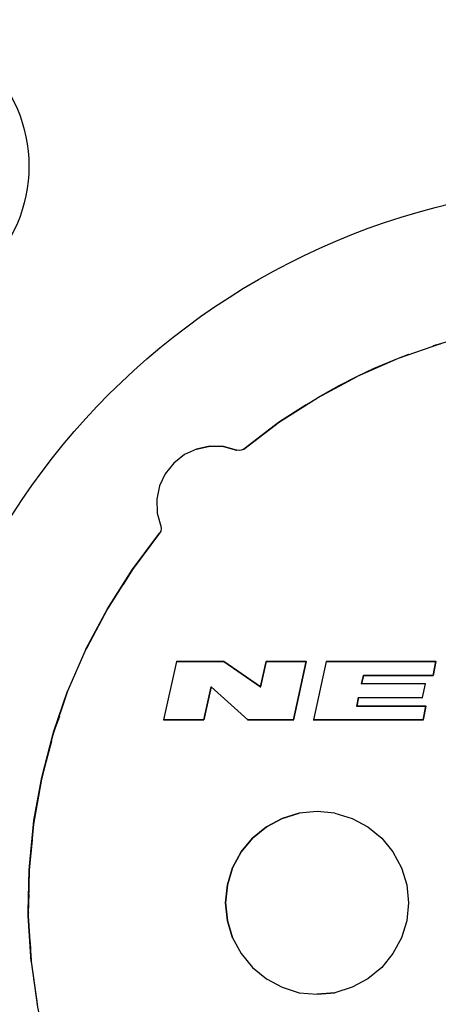
# Model space of a CAD drawing. Units: millimetres. Extents: x -36 to 159, y -222 to -192.
# Drawn here: x 135 to 136, y -205 to -203 of the extents above; entities that cross this region are included whole.
import ezdxf

# ---------------------------------------------------------------- set-up
doc = ezdxf.new("R2010")
doc.units = ezdxf.units.MM

msp = doc.modelspace()

# ---------------------------------------------------------------- linework, layer by layer
msp.add_circle((135.8889, -204.3516), 1.0769)
for points, knots in [([(135.0061, -203.2462), (135.0061, -203.1242), (134.9072, -203.0251), (134.785, -203.0251), (134.785, -203.0251), (134.6629, -203.0251), (134.564, -203.1242), (134.564, -203.2462), (134.564, -203.2462), (134.564, -203.3683), (134.6629, -203.4674), (134.785, -203.4674), (134.785, -203.4674), (134.9072, -203.4674), (135.0061, -203.3683), (135.0061, -203.2462)], [0, 0, 0, 0, 0.2, 0.2, 0.2, 0.2, 0.4, 0.4, 0.4, 0.4, 0.6, 0.6, 0.6, 0.6, 1, 1, 1, 1]), ([(135.6936, -203.4967), (135.6936, -203.4967), (135.6553, -203.5061), (135.6553, -203.5061), (135.6553, -203.5061), (135.6553, -203.5061), (135.6279, -203.5142), (135.6279, -203.5142), (135.6279, -203.5142), (135.6279, -203.5142), (135.6171, -203.5177), (135.6171, -203.5177), (135.6171, -203.5177), (135.6171, -203.5177), (135.6279, -203.5142), (135.6279, -203.5142)], [0, 0, 0, 0, 0.2, 0.2, 0.2, 0.2, 0.4, 0.4, 0.4, 0.4, 0.6, 0.6, 0.6, 0.6, 1, 1, 1, 1]), ([(135.5797, -203.5306), (135.5797, -203.5306), (135.5641, -203.5368), (135.5641, -203.5368), (135.5641, -203.5368), (135.5641, -203.5368), (135.5263, -203.5524), (135.5263, -203.5524), (135.5263, -203.5524), (135.5263, -203.5524), (135.502, -203.5639), (135.502, -203.5639), (135.502, -203.5639), (135.502, -203.5639), (135.4744, -203.5778), (135.4744, -203.5778), (135.4744, -203.5778), (135.4744, -203.5778), (135.4422, -203.5959), (135.4422, -203.5959)], [0, 0, 0, 0, 0.166667, 0.166667, 0.166667, 0.166667, 0.333333, 0.333333, 0.333333, 0.333333, 0.5, 0.5, 0.5, 0.5, 0.666667, 0.666667, 0.666667, 0.666667, 1, 1, 1, 1]), ([(135.5793, -203.5306), (135.5793, -203.5306), (135.5797, -203.5306), (135.5797, -203.5306), (135.5797, -203.5306), (135.5797, -203.5306), (135.5793, -203.5306), (135.5793, -203.5306)], [0, 0, 0, 0, 0.333333, 0.333333, 0.333333, 0.333333, 1, 1, 1, 1]), ([(135.331, -203.6733), (135.331, -203.6733), (135.385, -203.6324), (135.385, -203.6324), (135.385, -203.6324), (135.385, -203.6324), (135.4422, -203.5959), (135.4422, -203.5959), (135.4422, -203.5959), (135.4422, -203.5959), (135.502, -203.5639), (135.502, -203.5639)], [0, 0, 0, 0, 0.25, 0.25, 0.25, 0.25, 0.5, 0.5, 0.5, 0.5, 1, 1, 1, 1]), ([(135.385, -203.6324), (135.385, -203.6324), (135.4249, -203.6066), (135.4249, -203.6066), (135.4249, -203.6066), (135.4249, -203.6066), (135.4422, -203.5959), (135.4422, -203.5959)], [0, 0, 0, 0, 0.333333, 0.333333, 0.333333, 0.333333, 1, 1, 1, 1]), ([(135.4249, -203.6066), (135.4249, -203.6066), (135.385, -203.6324), (135.385, -203.6324), (135.385, -203.6324), (135.385, -203.6324), (135.3769, -203.6382), (135.3769, -203.6382), (135.3769, -203.6382), (135.3769, -203.6382), (135.331, -203.6733), (135.331, -203.6733)], [0, 0, 0, 0, 0.25, 0.25, 0.25, 0.25, 0.5, 0.5, 0.5, 0.5, 1, 1, 1, 1]), ([(135.385, -203.6324), (135.385, -203.6324), (135.3769, -203.6382), (135.3769, -203.6382), (135.3769, -203.6382), (135.3769, -203.6382), (135.331, -203.6733), (135.331, -203.6733)], [0, 0, 0, 0, 0.333333, 0.333333, 0.333333, 0.333333, 1, 1, 1, 1]), ([(135.2595, -203.6733), (135.2595, -203.6733), (135.2411, -203.6817), (135.2411, -203.6817), (135.2411, -203.6817), (135.2411, -203.6817), (135.2251, -203.6947), (135.2251, -203.6947), (135.2251, -203.6947), (135.2251, -203.6947), (135.2122, -203.7107), (135.2122, -203.7107), (135.2122, -203.7107), (135.2122, -203.7107), (135.2036, -203.729), (135.2036, -203.729), (135.2036, -203.729), (135.2036, -203.729), (135.1995, -203.749), (135.1995, -203.749), (135.1995, -203.749), (135.1995, -203.749), (135.1999, -203.7699), (135.1999, -203.7699)], [0, 0, 0, 0, 0.142857, 0.142857, 0.142857, 0.142857, 0.285714, 0.285714, 0.285714, 0.285714, 0.428571, 0.428571, 0.428571, 0.428571, 0.571429, 0.571429, 0.571429, 0.571429, 0.714286, 0.714286, 0.714286, 0.714286, 1, 1, 1, 1]), ([(135.2595, -203.6733), (135.2595, -203.6733), (135.2411, -203.6817), (135.2411, -203.6817), (135.2411, -203.6817), (135.2411, -203.6817), (135.2251, -203.6947), (135.2251, -203.6947), (135.2251, -203.6947), (135.2251, -203.6947), (135.2122, -203.7107), (135.2122, -203.7107), (135.2122, -203.7107), (135.2122, -203.7107), (135.2036, -203.729), (135.2036, -203.729), (135.2036, -203.729), (135.2036, -203.729), (135.1995, -203.749), (135.1995, -203.749), (135.1995, -203.749), (135.1995, -203.749), (135.1999, -203.7699), (135.1999, -203.7699), (135.1999, -203.7699), (135.1999, -203.7699), (135.2053, -203.7895), (135.2053, -203.7895)], [0, 0, 0, 0, 0.125, 0.125, 0.125, 0.125, 0.25, 0.25, 0.25, 0.25, 0.375, 0.375, 0.375, 0.375, 0.5, 0.5, 0.5, 0.5, 0.625, 0.625, 0.625, 0.625, 0.75, 0.75, 0.75, 0.75, 1, 1, 1, 1]), ([(135.2595, -203.6733), (135.2595, -203.6733), (135.2795, -203.669), (135.2795, -203.669), (135.2795, -203.669), (135.2795, -203.669), (135.3003, -203.6694), (135.3003, -203.6694), (135.3003, -203.6694), (135.3003, -203.6694), (135.32, -203.6748), (135.32, -203.6748)], [0, 0, 0, 0, 0.25, 0.25, 0.25, 0.25, 0.5, 0.5, 0.5, 0.5, 1, 1, 1, 1]), ([(135.3003, -203.6694), (135.3003, -203.6694), (135.2795, -203.669), (135.2795, -203.669), (135.2795, -203.669), (135.2795, -203.669), (135.2595, -203.6733), (135.2595, -203.6733)], [0, 0, 0, 0, 0.333333, 0.333333, 0.333333, 0.333333, 1, 1, 1, 1]), ([(135.32, -203.6748), (135.32, -203.6748), (135.3204, -203.6748), (135.3204, -203.6748), (135.3204, -203.6748), (135.3204, -203.6748), (135.32, -203.6748), (135.32, -203.6748), (135.32, -203.6748), (135.32, -203.6748), (135.3204, -203.6748), (135.3204, -203.6748), (135.3204, -203.6748), (135.3204, -203.6748), (135.3196, -203.6748), (135.3196, -203.6748)], [0, 0, 0, 0, 0.2, 0.2, 0.2, 0.2, 0.4, 0.4, 0.4, 0.4, 0.6, 0.6, 0.6, 0.6, 1, 1, 1, 1]), ([(135.331, -203.6733), (135.331, -203.6733), (135.3275, -203.6748), (135.3275, -203.6748), (135.3275, -203.6748), (135.3275, -203.6748), (135.3237, -203.6756), (135.3237, -203.6756), (135.3237, -203.6756), (135.3237, -203.6756), (135.32, -203.6748), (135.32, -203.6748)], [0, 0, 0, 0, 0.25, 0.25, 0.25, 0.25, 0.5, 0.5, 0.5, 0.5, 1, 1, 1, 1]), ([(135.3306, -203.6733), (135.3306, -203.6733), (135.331, -203.6733), (135.331, -203.6733), (135.331, -203.6733), (135.331, -203.6733), (135.3306, -203.6733), (135.3306, -203.6733), (135.3306, -203.6733), (135.3306, -203.6733), (135.331, -203.6733), (135.331, -203.6733)], [0, 0, 0, 0, 0.25, 0.25, 0.25, 0.25, 0.5, 0.5, 0.5, 0.5, 1, 1, 1, 1]), ([(135.1999, -203.7699), (135.1999, -203.7699), (135.2053, -203.7895), (135.2053, -203.7895), (135.2053, -203.7895), (135.2053, -203.7895), (135.2061, -203.7934), (135.2061, -203.7934)], [0, 0, 0, 0, 0.333333, 0.333333, 0.333333, 0.333333, 1, 1, 1, 1]), ([(135.2053, -203.7895), (135.2053, -203.7895), (135.2061, -203.7934), (135.2061, -203.7934), (135.2061, -203.7934), (135.2061, -203.7934), (135.2053, -203.797), (135.2053, -203.797), (135.2053, -203.797), (135.2053, -203.797), (135.2036, -203.8005), (135.2036, -203.8005)], [0, 0, 0, 0, 0.25, 0.25, 0.25, 0.25, 0.5, 0.5, 0.5, 0.5, 1, 1, 1, 1]), ([(135.2051, -203.7895), (135.2051, -203.7895), (135.2053, -203.7895), (135.2053, -203.7895), (135.2053, -203.7895), (135.2053, -203.7895), (135.2051, -203.7895), (135.2051, -203.7895), (135.2051, -203.7895), (135.2051, -203.7895), (135.2053, -203.7895), (135.2053, -203.7895)], [0, 0, 0, 0, 0.25, 0.25, 0.25, 0.25, 0.5, 0.5, 0.5, 0.5, 1, 1, 1, 1]), ([(135.0923, -203.9754), (135.0923, -203.9754), (135.1247, -203.9145), (135.1247, -203.9145), (135.1247, -203.9145), (135.1247, -203.9145), (135.1621, -203.8558), (135.1621, -203.8558), (135.1621, -203.8558), (135.1621, -203.8558), (135.2036, -203.8005), (135.2036, -203.8005)], [0, 0, 0, 0, 0.25, 0.25, 0.25, 0.25, 0.5, 0.5, 0.5, 0.5, 1, 1, 1, 1]), ([(135.1625, -203.8553), (135.1625, -203.8553), (135.2036, -203.8005), (135.2036, -203.8005), (135.2036, -203.8005), (135.2036, -203.8005), (135.1625, -203.8553), (135.1625, -203.8553), (135.1625, -203.8553), (135.1625, -203.8553), (135.2036, -203.8005), (135.2036, -203.8005), (135.2036, -203.8005), (135.2036, -203.8005), (135.1625, -203.8553), (135.1625, -203.8553), (135.1625, -203.8553), (135.1625, -203.8553), (135.1486, -203.8776), (135.1486, -203.8776), (135.1486, -203.8776), (135.1486, -203.8776), (135.1625, -203.8553), (135.1625, -203.8553), (135.1625, -203.8553), (135.1625, -203.8553), (135.1486, -203.8776), (135.1486, -203.8776), (135.1486, -203.8776), (135.1486, -203.8776), (135.1625, -203.8553), (135.1625, -203.8553)], [0, 0, 0, 0, 0.111111, 0.111111, 0.111111, 0.111111, 0.222222, 0.222222, 0.222222, 0.222222, 0.333333, 0.333333, 0.333333, 0.333333, 0.444444, 0.444444, 0.444444, 0.444444, 0.555556, 0.555556, 0.555556, 0.555556, 0.666667, 0.666667, 0.666667, 0.666667, 0.777778, 0.777778, 0.777778, 0.777778, 1, 1, 1, 1]), ([(135.2036, -203.8005), (135.2036, -203.8005), (135.1625, -203.8553), (135.1625, -203.8553), (135.1625, -203.8553), (135.1625, -203.8553), (135.2036, -203.8005), (135.2036, -203.8005), (135.2036, -203.8005), (135.2036, -203.8005), (135.1625, -203.8553), (135.1625, -203.8553), (135.1625, -203.8553), (135.1625, -203.8553), (135.1621, -203.8558), (135.1621, -203.8558), (135.1621, -203.8558), (135.1621, -203.8558), (135.1625, -203.8553), (135.1625, -203.8553), (135.1625, -203.8553), (135.1625, -203.8553), (135.1486, -203.8776), (135.1486, -203.8776)], [0, 0, 0, 0, 0.142857, 0.142857, 0.142857, 0.142857, 0.285714, 0.285714, 0.285714, 0.285714, 0.428571, 0.428571, 0.428571, 0.428571, 0.571429, 0.571429, 0.571429, 0.571429, 0.714286, 0.714286, 0.714286, 0.714286, 1, 1, 1, 1]), ([(135.1625, -203.8553), (135.1625, -203.8553), (135.2036, -203.8005), (135.2036, -203.8005), (135.2036, -203.8005), (135.2036, -203.8005), (135.1625, -203.8553), (135.1625, -203.8553), (135.1625, -203.8553), (135.1625, -203.8553), (135.2036, -203.8005), (135.2036, -203.8005)], [0, 0, 0, 0, 0.25, 0.25, 0.25, 0.25, 0.5, 0.5, 0.5, 0.5, 1, 1, 1, 1]), ([(135.2034, -203.8005), (135.2034, -203.8005), (135.2036, -203.8005), (135.2036, -203.8005), (135.2036, -203.8005), (135.2036, -203.8005), (135.2034, -203.8005), (135.2034, -203.8005), (135.2034, -203.8005), (135.2034, -203.8005), (135.2036, -203.8005), (135.2036, -203.8005)], [0, 0, 0, 0, 0.25, 0.25, 0.25, 0.25, 0.5, 0.5, 0.5, 0.5, 1, 1, 1, 1]), ([(135.1625, -203.8553), (135.1625, -203.8553), (135.1621, -203.8558), (135.1621, -203.8558), (135.1621, -203.8558), (135.1621, -203.8558), (135.1625, -203.8553), (135.1625, -203.8553)], [0, 0, 0, 0, 0.333333, 0.333333, 0.333333, 0.333333, 1, 1, 1, 1]), ([(135.1247, -203.9145), (135.1247, -203.9145), (135.0935, -203.9733), (135.0935, -203.9733), (135.0935, -203.9733), (135.0935, -203.9733), (135.0923, -203.9754), (135.0923, -203.9754), (135.0923, -203.9754), (135.0923, -203.9754), (135.0935, -203.9733), (135.0935, -203.9733)], [0, 0, 0, 0, 0.25, 0.25, 0.25, 0.25, 0.5, 0.5, 0.5, 0.5, 1, 1, 1, 1]), ([(135.1247, -203.9145), (135.1247, -203.9145), (135.0935, -203.9733), (135.0935, -203.9733), (135.0935, -203.9733), (135.0935, -203.9733), (135.1247, -203.9145), (135.1247, -203.9145)], [0, 0, 0, 0, 0.333333, 0.333333, 0.333333, 0.333333, 1, 1, 1, 1]), ([(135.1247, -203.9145), (135.1247, -203.9145), (135.0935, -203.9733), (135.0935, -203.9733), (135.0935, -203.9733), (135.0935, -203.9733), (135.0992, -203.963), (135.0992, -203.963)], [0, 0, 0, 0, 0.333333, 0.333333, 0.333333, 0.333333, 1, 1, 1, 1]), ([(135.0992, -203.963), (135.0992, -203.963), (135.0935, -203.9733), (135.0935, -203.9733), (135.0935, -203.9733), (135.0935, -203.9733), (135.0923, -203.9754), (135.0923, -203.9754), (135.0923, -203.9754), (135.0923, -203.9754), (135.0935, -203.9733), (135.0935, -203.9733), (135.0935, -203.9733), (135.0935, -203.9733), (135.0935, -203.974), (135.0935, -203.974)], [0, 0, 0, 0, 0.2, 0.2, 0.2, 0.2, 0.4, 0.4, 0.4, 0.4, 0.6, 0.6, 0.6, 0.6, 1, 1, 1, 1]), ([(135.0935, -203.9733), (135.0935, -203.9733), (135.0992, -203.963), (135.0992, -203.963), (135.0992, -203.963), (135.0992, -203.963), (135.0935, -203.9733), (135.0935, -203.9733), (135.0935, -203.9733), (135.0935, -203.9733), (135.0992, -203.963), (135.0992, -203.963), (135.0992, -203.963), (135.0992, -203.963), (135.0935, -203.9733), (135.0935, -203.9733), (135.0935, -203.9733), (135.0935, -203.9733), (135.0935, -203.974), (135.0935, -203.974), (135.0935, -203.974), (135.0935, -203.974), (135.0935, -203.9733), (135.0935, -203.9733), (135.0935, -203.9733), (135.0935, -203.9733), (135.0935, -203.974), (135.0935, -203.974), (135.0935, -203.974), (135.0935, -203.974), (135.0935, -203.9733), (135.0935, -203.9733)], [0, 0, 0, 0, 0.111111, 0.111111, 0.111111, 0.111111, 0.222222, 0.222222, 0.222222, 0.222222, 0.333333, 0.333333, 0.333333, 0.333333, 0.444444, 0.444444, 0.444444, 0.444444, 0.555556, 0.555556, 0.555556, 0.555556, 0.666667, 0.666667, 0.666667, 0.666667, 0.777778, 0.777778, 0.777778, 0.777778, 1, 1, 1, 1]), ([(135.2703, -204.0822), (135.2703, -204.0822), (135.2097, -204.0822), (135.2097, -204.0822), (135.2097, -204.0822), (135.2097, -204.0822), (135.2292, -203.9941), (135.2292, -203.9941), (135.2292, -203.9941), (135.2292, -203.9941), (135.3009, -203.9941), (135.3009, -203.9941), (135.3009, -203.9941), (135.3009, -203.9941), (135.3561, -204.0324), (135.3561, -204.0324), (135.3561, -204.0324), (135.3561, -204.0324), (135.3645, -203.9941), (135.3645, -203.9941), (135.3645, -203.9941), (135.3645, -203.9941), (135.4251, -203.9941), (135.4251, -203.9941), (135.4251, -203.9941), (135.4251, -203.9941), (135.4058, -204.0822), (135.4058, -204.0822), (135.4058, -204.0822), (135.4058, -204.0822), (135.3368, -204.0822), (135.3368, -204.0822), (135.3368, -204.0822), (135.3368, -204.0822), (135.2816, -204.0324), (135.2816, -204.0324), (135.2816, -204.0324), (135.2816, -204.0324), (135.2703, -204.0822), (135.2703, -204.0822)], [0, 0, 0, 0, 0.090909, 0.090909, 0.090909, 0.090909, 0.181818, 0.181818, 0.181818, 0.181818, 0.272727, 0.272727, 0.272727, 0.272727, 0.363636, 0.363636, 0.363636, 0.363636, 0.454545, 0.454545, 0.454545, 0.454545, 0.545455, 0.545455, 0.545455, 0.545455, 0.636364, 0.636364, 0.636364, 0.636364, 0.727273, 0.727273, 0.727273, 0.727273, 0.818182, 0.818182, 0.818182, 0.818182, 1, 1, 1, 1]), ([(135.4251, -203.9941), (135.4251, -203.9941), (135.4058, -204.0822), (135.4058, -204.0822), (135.4058, -204.0822), (135.4058, -204.0822), (135.3368, -204.0822), (135.3368, -204.0822), (135.3368, -204.0822), (135.3368, -204.0822), (135.2816, -204.0324), (135.2816, -204.0324), (135.2816, -204.0324), (135.2816, -204.0324), (135.2703, -204.0822), (135.2703, -204.0822), (135.2703, -204.0822), (135.2703, -204.0822), (135.2097, -204.0822), (135.2097, -204.0822)], [0, 0, 0, 0, 0.166667, 0.166667, 0.166667, 0.166667, 0.333333, 0.333333, 0.333333, 0.333333, 0.5, 0.5, 0.5, 0.5, 0.666667, 0.666667, 0.666667, 0.666667, 1, 1, 1, 1]), ([(135.2292, -203.9941), (135.2292, -203.9941), (135.3009, -203.9941), (135.3009, -203.9941), (135.3009, -203.9941), (135.3009, -203.9941), (135.3561, -204.0324), (135.3561, -204.0324), (135.3561, -204.0324), (135.3561, -204.0324), (135.3645, -203.9941), (135.3645, -203.9941), (135.3645, -203.9941), (135.3645, -203.9941), (135.4251, -203.9941), (135.4251, -203.9941)], [0, 0, 0, 0, 0.2, 0.2, 0.2, 0.2, 0.4, 0.4, 0.4, 0.4, 0.6, 0.6, 0.6, 0.6, 1, 1, 1, 1]), ([(135.5116, -204.0149), (135.5116, -204.0149), (135.5089, -204.0278), (135.5089, -204.0278), (135.5089, -204.0278), (135.5089, -204.0278), (135.6055, -204.0278), (135.6055, -204.0278), (135.6055, -204.0278), (135.6055, -204.0278), (135.6007, -204.0485), (135.6007, -204.0485), (135.6007, -204.0485), (135.6007, -204.0485), (135.5041, -204.0485), (135.5041, -204.0485), (135.5041, -204.0485), (135.5041, -204.0485), (135.5014, -204.0612), (135.5014, -204.0612), (135.5014, -204.0612), (135.5014, -204.0612), (135.6061, -204.0612), (135.6061, -204.0612), (135.6061, -204.0612), (135.6061, -204.0612), (135.6017, -204.0822), (135.6017, -204.0822), (135.6017, -204.0822), (135.6017, -204.0822), (135.4361, -204.0822), (135.4361, -204.0822), (135.4361, -204.0822), (135.4361, -204.0822), (135.4555, -203.9941), (135.4555, -203.9941), (135.4555, -203.9941), (135.4555, -203.9941), (135.6212, -203.9941), (135.6212, -203.9941), (135.6212, -203.9941), (135.6212, -203.9941), (135.6167, -204.0149), (135.6167, -204.0149), (135.6167, -204.0149), (135.6167, -204.0149), (135.5116, -204.0149), (135.5116, -204.0149)], [0, 0, 0, 0, 0.076923, 0.076923, 0.076923, 0.076923, 0.153846, 0.153846, 0.153846, 0.153846, 0.230769, 0.230769, 0.230769, 0.230769, 0.307692, 0.307692, 0.307692, 0.307692, 0.384615, 0.384615, 0.384615, 0.384615, 0.461538, 0.461538, 0.461538, 0.461538, 0.538462, 0.538462, 0.538462, 0.538462, 0.615385, 0.615385, 0.615385, 0.615385, 0.692308, 0.692308, 0.692308, 0.692308, 0.769231, 0.769231, 0.769231, 0.769231, 0.846154, 0.846154, 0.846154, 0.846154, 1, 1, 1, 1]), ([(135.4555, -203.9941), (135.4555, -203.9941), (135.6212, -203.9941), (135.6212, -203.9941), (135.6212, -203.9941), (135.6212, -203.9941), (135.6167, -204.0149), (135.6167, -204.0149), (135.6167, -204.0149), (135.6167, -204.0149), (135.5116, -204.0149), (135.5116, -204.0149), (135.5116, -204.0149), (135.5116, -204.0149), (135.5089, -204.0278), (135.5089, -204.0278)], [0, 0, 0, 0, 0.2, 0.2, 0.2, 0.2, 0.4, 0.4, 0.4, 0.4, 0.6, 0.6, 0.6, 0.6, 1, 1, 1, 1]), ([(135.6007, -204.0485), (135.6007, -204.0485), (135.6055, -204.0278), (135.6055, -204.0278), (135.6055, -204.0278), (135.6055, -204.0278), (135.5089, -204.0278), (135.5089, -204.0278)], [0, 0, 0, 0, 0.333333, 0.333333, 0.333333, 0.333333, 1, 1, 1, 1]), ([(135.0647, -204.039), (135.0647, -204.039), (135.0433, -204.1009), (135.0433, -204.1009), (135.0433, -204.1009), (135.0433, -204.1009), (135.0424, -204.1047), (135.0424, -204.1047), (135.0424, -204.1047), (135.0424, -204.1047), (135.0433, -204.1009), (135.0433, -204.1009)], [0, 0, 0, 0, 0.25, 0.25, 0.25, 0.25, 0.5, 0.5, 0.5, 0.5, 1, 1, 1, 1]), ([(135.0647, -204.039), (135.0647, -204.039), (135.0433, -204.1009), (135.0433, -204.1009), (135.0433, -204.1009), (135.0433, -204.1009), (135.0647, -204.039), (135.0647, -204.039)], [0, 0, 0, 0, 0.333333, 0.333333, 0.333333, 0.333333, 1, 1, 1, 1]), ([(135.0647, -204.039), (135.0647, -204.039), (135.0433, -204.1009), (135.0433, -204.1009), (135.0433, -204.1009), (135.0433, -204.1009), (135.0522, -204.0768), (135.0522, -204.0768)], [0, 0, 0, 0, 0.333333, 0.333333, 0.333333, 0.333333, 1, 1, 1, 1]), ([(135.5041, -204.0485), (135.5041, -204.0485), (135.5014, -204.0612), (135.5014, -204.0612), (135.5014, -204.0612), (135.5014, -204.0612), (135.6061, -204.0612), (135.6061, -204.0612), (135.6061, -204.0612), (135.6061, -204.0612), (135.6017, -204.0822), (135.6017, -204.0822), (135.6017, -204.0822), (135.6017, -204.0822), (135.4361, -204.0822), (135.4361, -204.0822)], [0, 0, 0, 0, 0.2, 0.2, 0.2, 0.2, 0.4, 0.4, 0.4, 0.4, 0.6, 0.6, 0.6, 0.6, 1, 1, 1, 1]), ([(135.6003, -204.0485), (135.6003, -204.0485), (135.6011, -204.0485), (135.6011, -204.0485), (135.6011, -204.0485), (135.6011, -204.0485), (135.6007, -204.0485), (135.6007, -204.0485)], [0, 0, 0, 0, 0.333333, 0.333333, 0.333333, 0.333333, 1, 1, 1, 1]), ([(135.0522, -204.0768), (135.0522, -204.0768), (135.0433, -204.1009), (135.0433, -204.1009), (135.0433, -204.1009), (135.0433, -204.1009), (135.0424, -204.1047), (135.0424, -204.1047), (135.0424, -204.1047), (135.0424, -204.1047), (135.0433, -204.1009), (135.0433, -204.1009)], [0, 0, 0, 0, 0.25, 0.25, 0.25, 0.25, 0.5, 0.5, 0.5, 0.5, 1, 1, 1, 1]), ([(135.0433, -204.1009), (135.0433, -204.1009), (135.0522, -204.0768), (135.0522, -204.0768), (135.0522, -204.0768), (135.0522, -204.0768), (135.0433, -204.1009), (135.0433, -204.1009), (135.0433, -204.1009), (135.0433, -204.1009), (135.0522, -204.0768), (135.0522, -204.0768), (135.0522, -204.0768), (135.0522, -204.0768), (135.0433, -204.1009), (135.0433, -204.1009)], [0, 0, 0, 0, 0.2, 0.2, 0.2, 0.2, 0.4, 0.4, 0.4, 0.4, 0.6, 0.6, 0.6, 0.6, 1, 1, 1, 1]), ([(135.0424, -204.1047), (135.0424, -204.1047), (135.026, -204.167), (135.026, -204.167), (135.026, -204.167), (135.026, -204.167), (135.025, -204.1716), (135.025, -204.1716), (135.025, -204.1716), (135.025, -204.1716), (135.026, -204.167), (135.026, -204.167)], [0, 0, 0, 0, 0.25, 0.25, 0.25, 0.25, 0.5, 0.5, 0.5, 0.5, 1, 1, 1, 1]), ([(135.026, -204.167), (135.026, -204.167), (135.025, -204.1716), (135.025, -204.1716), (135.025, -204.1716), (135.025, -204.1716), (135.0424, -204.1047), (135.0424, -204.1047)], [0, 0, 0, 0, 0.333333, 0.333333, 0.333333, 0.333333, 1, 1, 1, 1]), ([(135.0424, -204.1047), (135.0424, -204.1047), (135.026, -204.167), (135.026, -204.167), (135.026, -204.167), (135.026, -204.167), (135.0401, -204.1142), (135.0401, -204.1142)], [0, 0, 0, 0, 0.333333, 0.333333, 0.333333, 0.333333, 1, 1, 1, 1]), ([(135.0401, -204.1142), (135.0401, -204.1142), (135.026, -204.167), (135.026, -204.167), (135.026, -204.167), (135.026, -204.167), (135.0424, -204.1047), (135.0424, -204.1047)], [0, 0, 0, 0, 0.333333, 0.333333, 0.333333, 0.333333, 1, 1, 1, 1]), ([(135.0433, -204.1009), (135.0433, -204.1009), (135.0428, -204.1044), (135.0428, -204.1044), (135.0428, -204.1044), (135.0428, -204.1044), (135.0433, -204.1009), (135.0433, -204.1009)], [0, 0, 0, 0, 0.333333, 0.333333, 0.333333, 0.333333, 1, 1, 1, 1]), ([(135.0433, -204.1009), (135.0433, -204.1009), (135.0428, -204.1044), (135.0428, -204.1044), (135.0428, -204.1044), (135.0428, -204.1044), (135.0433, -204.1009), (135.0433, -204.1009)], [0, 0, 0, 0, 0.333333, 0.333333, 0.333333, 0.333333, 1, 1, 1, 1]), ([(135.0401, -204.1142), (135.0401, -204.1142), (135.026, -204.167), (135.026, -204.167), (135.026, -204.167), (135.026, -204.167), (135.0256, -204.1701), (135.0256, -204.1701)], [0, 0, 0, 0, 0.333333, 0.333333, 0.333333, 0.333333, 1, 1, 1, 1]), ([(135.026, -204.167), (135.026, -204.167), (135.0401, -204.1142), (135.0401, -204.1142), (135.0401, -204.1142), (135.0401, -204.1142), (135.026, -204.167), (135.026, -204.167)], [0, 0, 0, 0, 0.333333, 0.333333, 0.333333, 0.333333, 1, 1, 1, 1]), ([(135.026, -204.167), (135.026, -204.167), (135.0256, -204.1701), (135.0256, -204.1701), (135.0256, -204.1701), (135.0256, -204.1701), (135.026, -204.167), (135.026, -204.167)], [0, 0, 0, 0, 0.333333, 0.333333, 0.333333, 0.333333, 1, 1, 1, 1]), ([(135.025, -204.1716), (135.025, -204.1716), (135.0138, -204.2343), (135.0138, -204.2343), (135.0138, -204.2343), (135.0138, -204.2343), (135.025, -204.1716), (135.025, -204.1716)], [0, 0, 0, 0, 0.333333, 0.333333, 0.333333, 0.333333, 1, 1, 1, 1]), ([(135.0212, -204.1946), (135.0212, -204.1946), (135.0138, -204.2343), (135.0138, -204.2343), (135.0138, -204.2343), (135.0138, -204.2343), (135.025, -204.1716), (135.025, -204.1716)], [0, 0, 0, 0, 0.333333, 0.333333, 0.333333, 0.333333, 1, 1, 1, 1]), ([(135.0138, -204.2343), (135.0138, -204.2343), (135.0212, -204.1946), (135.0212, -204.1946), (135.0212, -204.1946), (135.0212, -204.1946), (135.0138, -204.2343), (135.0138, -204.2343)], [0, 0, 0, 0, 0.333333, 0.333333, 0.333333, 0.333333, 1, 1, 1, 1]), ([(135.4685, -204.2231), (135.4685, -204.2231), (135.4415, -204.2204), (135.4415, -204.2204), (135.4415, -204.2204), (135.4415, -204.2204), (135.4147, -204.2231), (135.4147, -204.2231), (135.4147, -204.2231), (135.4147, -204.2231), (135.3888, -204.2308), (135.3888, -204.2308)], [0, 0, 0, 0, 0.25, 0.25, 0.25, 0.25, 0.5, 0.5, 0.5, 0.5, 1, 1, 1, 1]), ([(135.4685, -204.2231), (135.4685, -204.2231), (135.4415, -204.2204), (135.4415, -204.2204), (135.4415, -204.2204), (135.4415, -204.2204), (135.4147, -204.2231), (135.4147, -204.2231)], [0, 0, 0, 0, 0.333333, 0.333333, 0.333333, 0.333333, 1, 1, 1, 1]), ([(135.4685, -204.2231), (135.4685, -204.2231), (135.4943, -204.2308), (135.4943, -204.2308), (135.4943, -204.2308), (135.4943, -204.2308), (135.518, -204.2436), (135.518, -204.2436)], [0, 0, 0, 0, 0.333333, 0.333333, 0.333333, 0.333333, 1, 1, 1, 1]), ([(135.0131, -204.2397), (135.0131, -204.2397), (135.0069, -204.3028), (135.0069, -204.3028), (135.0069, -204.3028), (135.0069, -204.3028), (135.0067, -204.3089), (135.0067, -204.3089), (135.0067, -204.3089), (135.0067, -204.3089), (135.0069, -204.3028), (135.0069, -204.3028)], [0, 0, 0, 0, 0.25, 0.25, 0.25, 0.25, 0.5, 0.5, 0.5, 0.5, 1, 1, 1, 1]), ([(135.0069, -204.3028), (135.0069, -204.3028), (135.0067, -204.3089), (135.0067, -204.3089), (135.0067, -204.3089), (135.0067, -204.3089), (135.0131, -204.2397), (135.0131, -204.2397)], [0, 0, 0, 0, 0.333333, 0.333333, 0.333333, 0.333333, 1, 1, 1, 1]), ([(135.0131, -204.2397), (135.0131, -204.2397), (135.0138, -204.2343), (135.0138, -204.2343), (135.0138, -204.2343), (135.0138, -204.2343), (135.0131, -204.2397), (135.0131, -204.2397), (135.0131, -204.2397), (135.0131, -204.2397), (135.0069, -204.3028), (135.0069, -204.3028), (135.0069, -204.3028), (135.0069, -204.3028), (135.0109, -204.2636), (135.0109, -204.2636)], [0, 0, 0, 0, 0.2, 0.2, 0.2, 0.2, 0.4, 0.4, 0.4, 0.4, 0.6, 0.6, 0.6, 0.6, 1, 1, 1, 1]), ([(135.0109, -204.2636), (135.0109, -204.2636), (135.0069, -204.3028), (135.0069, -204.3028), (135.0069, -204.3028), (135.0069, -204.3028), (135.0131, -204.2397), (135.0131, -204.2397)], [0, 0, 0, 0, 0.333333, 0.333333, 0.333333, 0.333333, 1, 1, 1, 1]), ([(135.0138, -204.2343), (135.0138, -204.2343), (135.0131, -204.2397), (135.0131, -204.2397), (135.0131, -204.2397), (135.0131, -204.2397), (135.0138, -204.2343), (135.0138, -204.2343)], [0, 0, 0, 0, 0.333333, 0.333333, 0.333333, 0.333333, 1, 1, 1, 1]), ([(135.0138, -204.2343), (135.0138, -204.2343), (135.0135, -204.2382), (135.0135, -204.2382), (135.0135, -204.2382), (135.0135, -204.2382), (135.0138, -204.2343), (135.0138, -204.2343)], [0, 0, 0, 0, 0.333333, 0.333333, 0.333333, 0.333333, 1, 1, 1, 1]), ([(135.0138, -204.2343), (135.0138, -204.2343), (135.0135, -204.2382), (135.0135, -204.2382), (135.0135, -204.2382), (135.0135, -204.2382), (135.0138, -204.2343), (135.0138, -204.2343)], [0, 0, 0, 0, 0.333333, 0.333333, 0.333333, 0.333333, 1, 1, 1, 1]), ([(135.3888, -204.2308), (135.3888, -204.2308), (135.3649, -204.2436), (135.3649, -204.2436), (135.3649, -204.2436), (135.3649, -204.2436), (135.3439, -204.2609), (135.3439, -204.2609)], [0, 0, 0, 0, 0.333333, 0.333333, 0.333333, 0.333333, 1, 1, 1, 1]), ([(135.518, -204.2436), (135.518, -204.2436), (135.5392, -204.2609), (135.5392, -204.2609), (135.5392, -204.2609), (135.5392, -204.2609), (135.5562, -204.2815), (135.5562, -204.2815)], [0, 0, 0, 0, 0.333333, 0.333333, 0.333333, 0.333333, 1, 1, 1, 1]), ([(135.0069, -204.3028), (135.0069, -204.3028), (135.0109, -204.2636), (135.0109, -204.2636), (135.0109, -204.2636), (135.0109, -204.2636), (135.0069, -204.3028), (135.0069, -204.3028)], [0, 0, 0, 0, 0.333333, 0.333333, 0.333333, 0.333333, 1, 1, 1, 1]), ([(135.0109, -204.2636), (135.0109, -204.2636), (135.0069, -204.3028), (135.0069, -204.3028), (135.0069, -204.3028), (135.0069, -204.3028), (135.0069, -204.306), (135.0069, -204.306)], [0, 0, 0, 0, 0.333333, 0.333333, 0.333333, 0.333333, 1, 1, 1, 1]), ([(135.3439, -204.2609), (135.3439, -204.2609), (135.3267, -204.2815), (135.3267, -204.2815), (135.3267, -204.2815), (135.3267, -204.2815), (135.3138, -204.3055), (135.3138, -204.3055)], [0, 0, 0, 0, 0.333333, 0.333333, 0.333333, 0.333333, 1, 1, 1, 1]), ([(135.5562, -204.2815), (135.5562, -204.2815), (135.5691, -204.3055), (135.5691, -204.3055), (135.5691, -204.3055), (135.5691, -204.3055), (135.577, -204.3313), (135.577, -204.3313)], [0, 0, 0, 0, 0.333333, 0.333333, 0.333333, 0.333333, 1, 1, 1, 1]), ([(135.0067, -204.3089), (135.0067, -204.3089), (135.0052, -204.3712), (135.0052, -204.3712), (135.0052, -204.3712), (135.0052, -204.3712), (135.0067, -204.3089), (135.0067, -204.3089)], [0, 0, 0, 0, 0.333333, 0.333333, 0.333333, 0.333333, 1, 1, 1, 1]), ([(135.0059, -204.3452), (135.0059, -204.3452), (135.0052, -204.3712), (135.0052, -204.3712), (135.0052, -204.3712), (135.0052, -204.3712), (135.0067, -204.3089), (135.0067, -204.3089)], [0, 0, 0, 0, 0.333333, 0.333333, 0.333333, 0.333333, 1, 1, 1, 1]), ([(135.0069, -204.3028), (135.0069, -204.3028), (135.0069, -204.306), (135.0069, -204.306), (135.0069, -204.306), (135.0069, -204.306), (135.0069, -204.3028), (135.0069, -204.3028)], [0, 0, 0, 0, 0.333333, 0.333333, 0.333333, 0.333333, 1, 1, 1, 1]), ([(135.3138, -204.3055), (135.3138, -204.3055), (135.3061, -204.3313), (135.3061, -204.3313), (135.3061, -204.3313), (135.3061, -204.3313), (135.3034, -204.3585), (135.3034, -204.3585)], [0, 0, 0, 0, 0.333333, 0.333333, 0.333333, 0.333333, 1, 1, 1, 1]), ([(135.577, -204.3313), (135.577, -204.3313), (135.5797, -204.3585), (135.5797, -204.3585), (135.5797, -204.3585), (135.5797, -204.3585), (135.577, -204.3855), (135.577, -204.3855)], [0, 0, 0, 0, 0.333333, 0.333333, 0.333333, 0.333333, 1, 1, 1, 1]), ([(135.0052, -204.3712), (135.0052, -204.3712), (135.0059, -204.3452), (135.0059, -204.3452), (135.0059, -204.3452), (135.0059, -204.3452), (135.0052, -204.3712), (135.0052, -204.3712)], [0, 0, 0, 0, 0.333333, 0.333333, 0.333333, 0.333333, 1, 1, 1, 1]), ([(135.3034, -204.3585), (135.3034, -204.3585), (135.3061, -204.3855), (135.3061, -204.3855), (135.3061, -204.3855), (135.3061, -204.3855), (135.3138, -204.4113), (135.3138, -204.4113)], [0, 0, 0, 0, 0.333333, 0.333333, 0.333333, 0.333333, 1, 1, 1, 1]), ([(135.0052, -204.3712), (135.0052, -204.3712), (135.0055, -204.3731), (135.0055, -204.3731), (135.0055, -204.3731), (135.0055, -204.3731), (135.0052, -204.3712), (135.0052, -204.3712)], [0, 0, 0, 0, 0.333333, 0.333333, 0.333333, 0.333333, 1, 1, 1, 1]), ([(135.0052, -204.3712), (135.0052, -204.3712), (135.0055, -204.3731), (135.0055, -204.3731), (135.0055, -204.3731), (135.0055, -204.3731), (135.0052, -204.3712), (135.0052, -204.3712)], [0, 0, 0, 0, 0.333333, 0.333333, 0.333333, 0.333333, 1, 1, 1, 1]), ([(135.0052, -204.3779), (135.0052, -204.3779), (135.0052, -204.3712), (135.0052, -204.3712), (135.0052, -204.3712), (135.0052, -204.3712), (135.0052, -204.3779), (135.0052, -204.3779), (135.0052, -204.3779), (135.0052, -204.3779), (135.009, -204.4394), (135.009, -204.4394), (135.009, -204.4394), (135.009, -204.4394), (135.0081, -204.418), (135.0081, -204.418)], [0, 0, 0, 0, 0.2, 0.2, 0.2, 0.2, 0.4, 0.4, 0.4, 0.4, 0.6, 0.6, 0.6, 0.6, 1, 1, 1, 1]), ([(135.0052, -204.3712), (135.0052, -204.3712), (135.0052, -204.3779), (135.0052, -204.3779), (135.0052, -204.3779), (135.0052, -204.3779), (135.0052, -204.3712), (135.0052, -204.3712)], [0, 0, 0, 0, 0.333333, 0.333333, 0.333333, 0.333333, 1, 1, 1, 1]), ([(135.0052, -204.3779), (135.0052, -204.3779), (135.009, -204.4394), (135.009, -204.4394), (135.009, -204.4394), (135.009, -204.4394), (135.0096, -204.447), (135.0096, -204.447), (135.0096, -204.447), (135.0096, -204.447), (135.009, -204.4394), (135.009, -204.4394), (135.009, -204.4394), (135.009, -204.4394), (135.0096, -204.4425), (135.0096, -204.4425)], [0, 0, 0, 0, 0.2, 0.2, 0.2, 0.2, 0.4, 0.4, 0.4, 0.4, 0.6, 0.6, 0.6, 0.6, 1, 1, 1, 1]), ([(135.0081, -204.418), (135.0081, -204.418), (135.009, -204.4394), (135.009, -204.4394), (135.009, -204.4394), (135.009, -204.4394), (135.0052, -204.3779), (135.0052, -204.3779)], [0, 0, 0, 0, 0.333333, 0.333333, 0.333333, 0.333333, 1, 1, 1, 1]), ([(135.009, -204.4394), (135.009, -204.4394), (135.0096, -204.447), (135.0096, -204.447), (135.0096, -204.447), (135.0096, -204.447), (135.0052, -204.3779), (135.0052, -204.3779)], [0, 0, 0, 0, 0.333333, 0.333333, 0.333333, 0.333333, 1, 1, 1, 1]), ([(135.577, -204.3855), (135.577, -204.3855), (135.5691, -204.4113), (135.5691, -204.4113), (135.5691, -204.4113), (135.5691, -204.4113), (135.5562, -204.435), (135.5562, -204.435)], [0, 0, 0, 0, 0.333333, 0.333333, 0.333333, 0.333333, 1, 1, 1, 1]), ([(135.009, -204.4394), (135.009, -204.4394), (135.0081, -204.418), (135.0081, -204.418), (135.0081, -204.418), (135.0081, -204.418), (135.009, -204.4394), (135.009, -204.4394)], [0, 0, 0, 0, 0.333333, 0.333333, 0.333333, 0.333333, 1, 1, 1, 1]), ([(135.0081, -204.418), (135.0081, -204.418), (135.009, -204.4394), (135.009, -204.4394), (135.009, -204.4394), (135.009, -204.4394), (135.0096, -204.4425), (135.0096, -204.4425), (135.0096, -204.4425), (135.0096, -204.4425), (135.009, -204.4394), (135.009, -204.4394), (135.009, -204.4394), (135.009, -204.4394), (135.0096, -204.4425), (135.0096, -204.4425), (135.0096, -204.4425), (135.0096, -204.4425), (135.009, -204.4394), (135.009, -204.4394)], [0, 0, 0, 0, 0.166667, 0.166667, 0.166667, 0.166667, 0.333333, 0.333333, 0.333333, 0.333333, 0.5, 0.5, 0.5, 0.5, 0.666667, 0.666667, 0.666667, 0.666667, 1, 1, 1, 1]), ([(135.3138, -204.4113), (135.3138, -204.4113), (135.3267, -204.435), (135.3267, -204.435), (135.3267, -204.435), (135.3267, -204.435), (135.3439, -204.4562), (135.3439, -204.4562), (135.3439, -204.4562), (135.3439, -204.4562), (135.3649, -204.4732), (135.3649, -204.4732), (135.3649, -204.4732), (135.3649, -204.4732), (135.3888, -204.4857), (135.3888, -204.4857), (135.3888, -204.4857), (135.3888, -204.4857), (135.4147, -204.494), (135.4147, -204.494), (135.4147, -204.494), (135.4147, -204.494), (135.4415, -204.4963), (135.4415, -204.4963)], [0, 0, 0, 0, 0.142857, 0.142857, 0.142857, 0.142857, 0.285714, 0.285714, 0.285714, 0.285714, 0.428571, 0.428571, 0.428571, 0.428571, 0.571429, 0.571429, 0.571429, 0.571429, 0.714286, 0.714286, 0.714286, 0.714286, 1, 1, 1, 1]), ([(135.3138, -204.4113), (135.3138, -204.4113), (135.3267, -204.435), (135.3267, -204.435), (135.3267, -204.435), (135.3267, -204.435), (135.3439, -204.4562), (135.3439, -204.4562)], [0, 0, 0, 0, 0.333333, 0.333333, 0.333333, 0.333333, 1, 1, 1, 1]), ([(135.5562, -204.435), (135.5562, -204.435), (135.5392, -204.4562), (135.5392, -204.4562), (135.5392, -204.4562), (135.5392, -204.4562), (135.518, -204.4732), (135.518, -204.4732)], [0, 0, 0, 0, 0.333333, 0.333333, 0.333333, 0.333333, 1, 1, 1, 1]), ([(135.3439, -204.4562), (135.3439, -204.4562), (135.3649, -204.4732), (135.3649, -204.4732), (135.3649, -204.4732), (135.3649, -204.4732), (135.3888, -204.4857), (135.3888, -204.4857)], [0, 0, 0, 0, 0.333333, 0.333333, 0.333333, 0.333333, 1, 1, 1, 1]), ([(135.518, -204.4732), (135.518, -204.4732), (135.4943, -204.4857), (135.4943, -204.4857), (135.4943, -204.4857), (135.4943, -204.4857), (135.4685, -204.494), (135.4685, -204.494)], [0, 0, 0, 0, 0.333333, 0.333333, 0.333333, 0.333333, 1, 1, 1, 1]), ([(135.3888, -204.4857), (135.3888, -204.4857), (135.4147, -204.494), (135.4147, -204.494), (135.4147, -204.494), (135.4147, -204.494), (135.4415, -204.4963), (135.4415, -204.4963), (135.4415, -204.4963), (135.4415, -204.4963), (135.4685, -204.494), (135.4685, -204.494)], [0, 0, 0, 0, 0.25, 0.25, 0.25, 0.25, 0.5, 0.5, 0.5, 0.5, 1, 1, 1, 1]), ([(135.0179, -204.5073), (135.0179, -204.5073), (135.0192, -204.5158), (135.0192, -204.5158), (135.0192, -204.5158), (135.0192, -204.5158), (135.0318, -204.5742), (135.0318, -204.5742)], [0, 0, 0, 0, 0.333333, 0.333333, 0.333333, 0.333333, 1, 1, 1, 1])]:
    msp.add_open_spline(points, degree=3, knots=knots)
for points in [[(135.6279, -203.5142), (135.6279, -203.5142), (135.5641, -203.5368), (135.5641, -203.5368)], [(135.5641, -203.5368), (135.5641, -203.5368), (135.502, -203.5639), (135.502, -203.5639)], [(135.32, -203.6748), (135.32, -203.6748), (135.3003, -203.6694), (135.3003, -203.6694)], [(135.3237, -203.6756), (135.3237, -203.6756), (135.32, -203.6748), (135.32, -203.6748)], [(135.3275, -203.6748), (135.3275, -203.6748), (135.3237, -203.6756), (135.3237, -203.6756)], [(135.331, -203.6733), (135.331, -203.6733), (135.3275, -203.6748), (135.3275, -203.6748)], [(135.3306, -203.6733), (135.3306, -203.6733), (135.3312, -203.6733), (135.3312, -203.6733)], [(135.2053, -203.797), (135.2053, -203.797), (135.2036, -203.8005), (135.2036, -203.8005)], [(135.2051, -203.7895), (135.2051, -203.7895), (135.2057, -203.7895), (135.2057, -203.7895)], [(135.2061, -203.7934), (135.2061, -203.7934), (135.2053, -203.797), (135.2053, -203.797)], [(135.2036, -203.8005), (135.2036, -203.8005), (135.1621, -203.8558), (135.1621, -203.8558)], [(135.2034, -203.8005), (135.2034, -203.8005), (135.2039, -203.8005), (135.2039, -203.8005)], [(135.1621, -203.8558), (135.1621, -203.8558), (135.1247, -203.9145), (135.1247, -203.9145)], [(135.1486, -203.8776), (135.1486, -203.8776), (135.1625, -203.8553), (135.1625, -203.8553)], [(135.1247, -203.9145), (135.1247, -203.9145), (135.0923, -203.9754), (135.0923, -203.9754)], [(135.0923, -203.9754), (135.0923, -203.9754), (135.0647, -204.039), (135.0647, -204.039)], [(135.0923, -203.9754), (135.0923, -203.9754), (135.0647, -204.039), (135.0647, -204.039)], [(135.0935, -203.974), (135.0935, -203.974), (135.0935, -203.9733), (135.0935, -203.9733)], [(135.2292, -203.9941), (135.2292, -203.9941), (135.2097, -204.0822), (135.2097, -204.0822)], [(135.2288, -203.9941), (135.2288, -203.9941), (135.2296, -203.9941), (135.2296, -203.9941)], [(135.2288, -203.9941), (135.2288, -203.9941), (135.2292, -203.9941), (135.2292, -203.9941)], [(135.3005, -203.9941), (135.3005, -203.9941), (135.3013, -203.9941), (135.3013, -203.9941)], [(135.3009, -203.9941), (135.3009, -203.9941), (135.3013, -203.9941), (135.3013, -203.9941)], [(135.3643, -203.9941), (135.3643, -203.9941), (135.3649, -203.9941), (135.3649, -203.9941)], [(135.3643, -203.9941), (135.3643, -203.9941), (135.3645, -203.9941), (135.3645, -203.9941)], [(135.4249, -203.9941), (135.4249, -203.9941), (135.4255, -203.9941), (135.4255, -203.9941)], [(135.4251, -203.9941), (135.4251, -203.9941), (135.4255, -203.9941), (135.4255, -203.9941)], [(135.4555, -203.9941), (135.4555, -203.9941), (135.4361, -204.0822), (135.4361, -204.0822)], [(135.4552, -203.9941), (135.4552, -203.9941), (135.4557, -203.9941), (135.4557, -203.9941)], [(135.4552, -203.9941), (135.4552, -203.9941), (135.4555, -203.9941), (135.4555, -203.9941)], [(135.6208, -203.9941), (135.6208, -203.9941), (135.6215, -203.9941), (135.6215, -203.9941)], [(135.6212, -203.9941), (135.6212, -203.9941), (135.6215, -203.9941), (135.6215, -203.9941)], [(135.5113, -204.0149), (135.5113, -204.0149), (135.512, -204.0149), (135.512, -204.0149)], [(135.6163, -204.0149), (135.6163, -204.0149), (135.6171, -204.0149), (135.6171, -204.0149)], [(135.6167, -204.0149), (135.6167, -204.0149), (135.6171, -204.0149), (135.6171, -204.0149)], [(135.2812, -204.0324), (135.2812, -204.0324), (135.2818, -204.0324), (135.2818, -204.0324)], [(135.3557, -204.0324), (135.3557, -204.0324), (135.3564, -204.0324), (135.3564, -204.0324)], [(135.5086, -204.0278), (135.5086, -204.0278), (135.5091, -204.0278), (135.5091, -204.0278)], [(135.6052, -204.0278), (135.6052, -204.0278), (135.6059, -204.0278), (135.6059, -204.0278)], [(135.6055, -204.0278), (135.6055, -204.0278), (135.6059, -204.0278), (135.6059, -204.0278)], [(135.0647, -204.039), (135.0647, -204.039), (135.0424, -204.1047), (135.0424, -204.1047)], [(135.0647, -204.039), (135.0647, -204.039), (135.0424, -204.1047), (135.0424, -204.1047)], [(135.5037, -204.0485), (135.5037, -204.0485), (135.5045, -204.0485), (135.5045, -204.0485)], [(135.5041, -204.0485), (135.5041, -204.0485), (135.6007, -204.0485), (135.6007, -204.0485)], [(135.501, -204.0612), (135.501, -204.0612), (135.5018, -204.0612), (135.5018, -204.0612)], [(135.6059, -204.0612), (135.6059, -204.0612), (135.6065, -204.0612), (135.6065, -204.0612)], [(135.6061, -204.0612), (135.6061, -204.0612), (135.6065, -204.0612), (135.6065, -204.0612)], [(135.2093, -204.0822), (135.2093, -204.0822), (135.2101, -204.0822), (135.2101, -204.0822)], [(135.2093, -204.0822), (135.2093, -204.0822), (135.2097, -204.0822), (135.2097, -204.0822)], [(135.2701, -204.0822), (135.2701, -204.0822), (135.2706, -204.0822), (135.2706, -204.0822)], [(135.2703, -204.0822), (135.2703, -204.0822), (135.2706, -204.0822), (135.2706, -204.0822)], [(135.3364, -204.0822), (135.3364, -204.0822), (135.337, -204.0822), (135.337, -204.0822)], [(135.3364, -204.0822), (135.3364, -204.0822), (135.3368, -204.0822), (135.3368, -204.0822)], [(135.4054, -204.0822), (135.4054, -204.0822), (135.4062, -204.0822), (135.4062, -204.0822)], [(135.4058, -204.0822), (135.4058, -204.0822), (135.4062, -204.0822), (135.4062, -204.0822)], [(135.4357, -204.0822), (135.4357, -204.0822), (135.4365, -204.0822), (135.4365, -204.0822)], [(135.4357, -204.0822), (135.4357, -204.0822), (135.4361, -204.0822), (135.4361, -204.0822)], [(135.6015, -204.0822), (135.6015, -204.0822), (135.6021, -204.0822), (135.6021, -204.0822)], [(135.6017, -204.0822), (135.6017, -204.0822), (135.6021, -204.0822), (135.6021, -204.0822)], [(135.0424, -204.1047), (135.0424, -204.1047), (135.025, -204.1716), (135.025, -204.1716)], [(135.026, -204.167), (135.026, -204.167), (135.0424, -204.1047), (135.0424, -204.1047)], [(135.0433, -204.1009), (135.0433, -204.1009), (135.0428, -204.1044), (135.0428, -204.1044)], [(135.0428, -204.1044), (135.0428, -204.1044), (135.0433, -204.1009), (135.0433, -204.1009)], [(135.0401, -204.1142), (135.0401, -204.1142), (135.026, -204.167), (135.026, -204.167)], [(135.026, -204.167), (135.026, -204.167), (135.025, -204.1716), (135.025, -204.1716)], [(135.026, -204.167), (135.026, -204.167), (135.0256, -204.1701), (135.0256, -204.1701)], [(135.026, -204.167), (135.026, -204.167), (135.0256, -204.1701), (135.0256, -204.1701)], [(135.0256, -204.1701), (135.0256, -204.1701), (135.026, -204.167), (135.026, -204.167)], [(135.025, -204.1716), (135.025, -204.1716), (135.0131, -204.2397), (135.0131, -204.2397)], [(135.025, -204.1716), (135.025, -204.1716), (135.0131, -204.2397), (135.0131, -204.2397)], [(135.025, -204.1716), (135.025, -204.1716), (135.0138, -204.2343), (135.0138, -204.2343)], [(135.0212, -204.1946), (135.0212, -204.1946), (135.0138, -204.2343), (135.0138, -204.2343)], [(135.0138, -204.2343), (135.0138, -204.2343), (135.0212, -204.1946), (135.0212, -204.1946)], [(135.0212, -204.1946), (135.0212, -204.1946), (135.0138, -204.2343), (135.0138, -204.2343)], [(135.3888, -204.2308), (135.3888, -204.2308), (135.4147, -204.2231), (135.4147, -204.2231)], [(135.4685, -204.2231), (135.4685, -204.2231), (135.4943, -204.2308), (135.4943, -204.2308)], [(135.0131, -204.2397), (135.0131, -204.2397), (135.0067, -204.3089), (135.0067, -204.3089)], [(135.0069, -204.3028), (135.0069, -204.3028), (135.0131, -204.2397), (135.0131, -204.2397)], [(135.0138, -204.2343), (135.0138, -204.2343), (135.0135, -204.2382), (135.0135, -204.2382)], [(135.0135, -204.2382), (135.0135, -204.2382), (135.0138, -204.2343), (135.0138, -204.2343)], [(135.3649, -204.2436), (135.3649, -204.2436), (135.3888, -204.2308), (135.3888, -204.2308)], [(135.4943, -204.2308), (135.4943, -204.2308), (135.518, -204.2436), (135.518, -204.2436)], [(135.3439, -204.2609), (135.3439, -204.2609), (135.3649, -204.2436), (135.3649, -204.2436)], [(135.518, -204.2436), (135.518, -204.2436), (135.5392, -204.2609), (135.5392, -204.2609)], [(135.0109, -204.2636), (135.0109, -204.2636), (135.0069, -204.3028), (135.0069, -204.3028)], [(135.3267, -204.2815), (135.3267, -204.2815), (135.3439, -204.2609), (135.3439, -204.2609)], [(135.5392, -204.2609), (135.5392, -204.2609), (135.5562, -204.2815), (135.5562, -204.2815)], [(135.3138, -204.3055), (135.3138, -204.3055), (135.3267, -204.2815), (135.3267, -204.2815)], [(135.5562, -204.2815), (135.5562, -204.2815), (135.5691, -204.3055), (135.5691, -204.3055)], [(135.0067, -204.3089), (135.0067, -204.3089), (135.0052, -204.3779), (135.0052, -204.3779)], [(135.0067, -204.3089), (135.0067, -204.3089), (135.0052, -204.3712), (135.0052, -204.3712)], [(135.0067, -204.3089), (135.0067, -204.3089), (135.0052, -204.3779), (135.0052, -204.3779)], [(135.0069, -204.3028), (135.0069, -204.3028), (135.0067, -204.3089), (135.0067, -204.3089)], [(135.0069, -204.3028), (135.0069, -204.3028), (135.0069, -204.306), (135.0069, -204.306)], [(135.0069, -204.3028), (135.0069, -204.3028), (135.0069, -204.306), (135.0069, -204.306)], [(135.0069, -204.306), (135.0069, -204.306), (135.0069, -204.3028), (135.0069, -204.3028)], [(135.3061, -204.3313), (135.3061, -204.3313), (135.3138, -204.3055), (135.3138, -204.3055)], [(135.5691, -204.3055), (135.5691, -204.3055), (135.577, -204.3313), (135.577, -204.3313)], [(135.3034, -204.3585), (135.3034, -204.3585), (135.3061, -204.3313), (135.3061, -204.3313)], [(135.577, -204.3313), (135.577, -204.3313), (135.5797, -204.3585), (135.5797, -204.3585)], [(135.0059, -204.3452), (135.0059, -204.3452), (135.0052, -204.3712), (135.0052, -204.3712)], [(135.0052, -204.3712), (135.0052, -204.3712), (135.0059, -204.3452), (135.0059, -204.3452)], [(135.0059, -204.3452), (135.0059, -204.3452), (135.0052, -204.3712), (135.0052, -204.3712)], [(135.303, -204.3585), (135.303, -204.3585), (135.3036, -204.3585), (135.3036, -204.3585)], [(135.3061, -204.3855), (135.3061, -204.3855), (135.3034, -204.3585), (135.3034, -204.3585)], [(135.3034, -204.3585), (135.3034, -204.3585), (135.3036, -204.3585), (135.3036, -204.3585)], [(135.5797, -204.3585), (135.5797, -204.3585), (135.577, -204.3855), (135.577, -204.3855)], [(135.0052, -204.3712), (135.0052, -204.3712), (135.0055, -204.3731), (135.0055, -204.3731)], [(135.0055, -204.3731), (135.0055, -204.3731), (135.0052, -204.3712), (135.0052, -204.3712)], [(135.0052, -204.3779), (135.0052, -204.3779), (135.0096, -204.447), (135.0096, -204.447)], [(135.009, -204.4394), (135.009, -204.4394), (135.0052, -204.3779), (135.0052, -204.3779)], [(135.3138, -204.4113), (135.3138, -204.4113), (135.3061, -204.3855), (135.3061, -204.3855)], [(135.577, -204.3855), (135.577, -204.3855), (135.5691, -204.4113), (135.5691, -204.4113)], [(135.0081, -204.418), (135.0081, -204.418), (135.009, -204.4394), (135.009, -204.4394)], [(135.5691, -204.4113), (135.5691, -204.4113), (135.5562, -204.435), (135.5562, -204.435)], [(135.5562, -204.435), (135.5562, -204.435), (135.5392, -204.4562), (135.5392, -204.4562)], [(135.009, -204.4394), (135.009, -204.4394), (135.0096, -204.447), (135.0096, -204.447)], [(135.0096, -204.4425), (135.0096, -204.4425), (135.009, -204.4394), (135.009, -204.4394)], [(135.0096, -204.447), (135.0096, -204.447), (135.0192, -204.5158), (135.0192, -204.5158)], [(135.0096, -204.447), (135.0096, -204.447), (135.0179, -204.5073), (135.0179, -204.5073)], [(135.0096, -204.447), (135.0096, -204.447), (135.0179, -204.5073), (135.0179, -204.5073)], [(135.5392, -204.4562), (135.5392, -204.4562), (135.518, -204.4732), (135.518, -204.4732)], [(135.518, -204.4732), (135.518, -204.4732), (135.4943, -204.4857), (135.4943, -204.4857)], [(135.4685, -204.494), (135.4685, -204.494), (135.4415, -204.4963), (135.4415, -204.4963)], [(135.4943, -204.4857), (135.4943, -204.4857), (135.4685, -204.494), (135.4685, -204.494)]]:
    msp.add_open_spline(points, degree=3)

doc.saveas('drawing.dxf')
